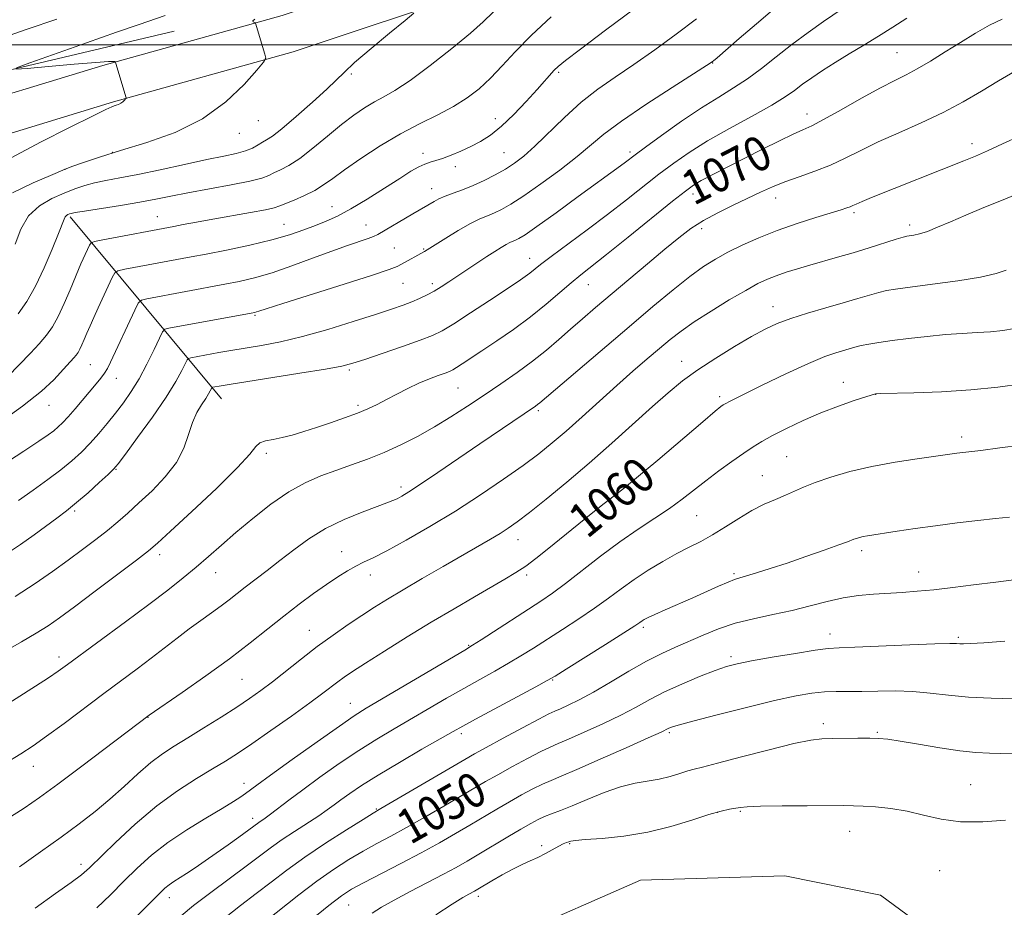
# Model space of a CAD drawing. Extents: x 2159800 to 2162700, y 319800 to 322700.
# Drawn here: x 2162143 to 2162371, y 320301 to 320506 of the extents above; entities that cross this region are included whole.
import ezdxf

# ---------------------------------------------------------------- set-up
doc = ezdxf.new("R2010")
doc.units = 0
doc.header["$MEASUREMENT"] = 0
for name, color, linetype, lineweight in [('32000', 7, 'Continuous', 0), ('DTM HARD BREAKLINE', 7, 'Continuous', 0), ('DTM SPOT ELEVATION', 2, 'Continuous', 13), ('INDEX CONTOUR', 41, 'Continuous', 13), ('INDEX CONTOUR LABEL', 244, 'Continuous', 0), ('INTERMEDIATE CONTOUR', 44, 'Continuous', 0)]:
    doc.layers.add(name, color=color, linetype=linetype, lineweight=lineweight)
doc.styles.add('Style-ITALICS', font='ITALICS.shx')

msp = doc.modelspace()

# ---------------------------------------------------------------- linework, layer by layer
at = {"layer": '32000', "flags": 128}
msp.add_lwpolyline([(2160000, 320500), (2162500, 320500)], dxfattribs=at)
at = {"layer": 'DTM HARD BREAKLINE', "extrusion": (0.1424590413608748, -0.1714234046458568, 0.9748432888798915), "elevation": 254140.6363185664, "flags": 128}
msp.add_lwpolyline([(1867710.075745233, -1106653.72764886), (1867710.075745233, -1106709.853644619)], dxfattribs=at)
at = {"layer": 'DTM HARD BREAKLINE'}
for points in [[(2162500, 320621.837, 1076.928), (2162483.8, 320615.72, 1077.8), (2162464.43, 320609.58, 1078.52), (2162435.29, 320601.18, 1078.82), (2162398.34, 320585.05, 1079.33), (2162351.24, 320564.99, 1080.23), (2162310.98, 320548.28, 1081.47), (2162278.32, 320534.87, 1083.05), (2162246, 320520.76, 1085.23), (2162204.16, 320506.81, 1087.62), (2162162.72, 320495.25, 1090.18), (2162124.62, 320483.63, 1091.81), (2162085.78, 320472.91, 1094.16), (2162042.37, 320461.29, 1096.21), (2161995.15, 320446.3, 1097.79), (2161947.34, 320432.38, 1099.54), (2161925, 320428.6, 1100.44), (2161901.24, 320430.72, 1101.21), (2161884.37, 320438.76, 1100.87)], [(2162500, 320612.428, 1077.086), (2162486.69, 320607.4, 1077.8), (2162466.98, 320601.16, 1078.52), (2162438.28, 320592.88, 1078.82), (2162401.82, 320576.97, 1079.33), (2162354.65, 320556.88, 1080.23), (2162314.34, 320540.15, 1081.47), (2162281.75, 320526.77, 1083.05), (2162249.16, 320512.54, 1085.23), (2162206.74, 320498.39, 1087.62), (2162165.19, 320486.8, 1090.18), (2162127.07, 320475.18, 1091.81), (2162088.09, 320464.42, 1094.16), (2162044.84, 320452.84, 1096.21), (2161997.71, 320437.88, 1097.79), (2161949.31, 320423.79, 1099.54), (2161925.35, 320419.73, 1100.44), (2161898.88, 320422.1, 1101.21), (2161880.59, 320430.81, 1100.87)], [(2161997.6, 320450.34, 1096.9), (2162035.23, 320463.28, 1095.91), (2162087.06, 320478.37, 1092.59), (2162132.47, 320492.14, 1090.26), (2162179.23, 320503.16, 1088.87)], [(2162378.12, 320116.73, 1042.81), (2162365.54, 320096.34, 1043.15), (2162349.59, 320080.24, 1043.15), (2162322.98, 320065.96, 1042.94), (2162295.58, 320059.36, 1042.6), (2162258.85, 320061.4, 1042.85), (2162222.67, 320075.82, 1042.72), (2162186.68, 320112.03, 1042.34), (2162177.55, 320142.87, 1042.17), (2162175.77, 320182.62, 1041.74), (2162192.43, 320230.32, 1042.13), (2162212.75, 320256.63, 1042.25), (2162233.43, 320276.52, 1042.13), (2162257.51, 320293.82, 1042.13), (2162287.1, 320306.8, 1042.38), (2162320.44, 320307.79, 1042.51), (2162342.61, 320303.32, 1042.55), (2162359.59, 320290.78, 1042.6), (2162374.37, 320271.85, 1042.38), (2162386.1, 320245.68, 1042.34), (2162392.25, 320216.15, 1042.17), (2162394.52, 320184.09, 1042.51), (2162392.1, 320151.64, 1042.85), (2162380.29, 320120.98, 1042.77)]]:
    msp.add_polyline3d(points, dxfattribs=at)
at = {"layer": 'DTM SPOT ELEVATION'}
for p in [(2162346.4, 320498.15, 1070.96), (2162303.78, 320495.82, 1075.95), (2162220.2, 320493.26, 1085.75), (2162268.12, 320493.65, 1079.77), (2162325.55, 320484.03, 1070.62), (2162198.7, 320482.46, 1087.27), (2162253.53, 320482.94, 1080.65), (2162194.26, 320479.54, 1087.31), (2162363.74, 320477.13, 1066.51), (2162164.94, 320475.15, 1087.98), (2162236.78, 320474.89, 1080.48), (2162255.49, 320475.03, 1078.94), (2162284.67, 320475.18, 1074.34), (2162153.94, 320471.18, 1087.99), (2162244.23, 320471.83, 1079.55), (2162238.78, 320466.73, 1078.65), (2162299.21, 320465.52, 1069.51), (2162318.3, 320464.57, 1067.38), (2162215.7, 320462.56, 1080.79), (2162336.42, 320461.21, 1065.71), (2162175.32, 320460.25, 1082.77), (2162204.64, 320458.48, 1080.85), (2162349.29, 320458.31, 1064.42), (2162223.56, 320458.3, 1078.76), (2162301.21, 320457.46, 1067.54), (2162230.12, 320453.03, 1076.92), (2162236.92, 320452.8, 1076.14), (2162261.44, 320450.64, 1072.68), (2162232.12, 320444.87, 1075.08), (2162238.9, 320444.77, 1074.41), (2162274.97, 320444.55, 1069.23), (2162317.71, 320439.43, 1062.66), (2162197.94, 320437.4, 1075.82), (2162296.62, 320426.82, 1062.67), (2162159.83, 320426.05, 1079.05), (2162219.72, 320424.79, 1071.74), (2162165.85, 320422.87, 1077.28), (2162333.99, 320421.96, 1058.66), (2162244.83, 320420.62, 1069.07), (2162305.4, 320418.62, 1060.34), (2162341.44, 320419.18, 1057.98), (2162150.28, 320416.63, 1079.3), (2162221.72, 320416.59, 1070.33), (2162263.41, 320415.37, 1065.72), (2162361.35, 320409.29, 1056.45), (2162200.54, 320405.5, 1069.64), (2162320.87, 320404.77, 1056.97), (2162165.76, 320401.8, 1073.91), (2162315.24, 320400.34, 1056.84), (2162231.64, 320397.75, 1066.43), (2162279.65, 320398.11, 1060.57), (2162156.24, 320392.21, 1073.75), (2162300.05, 320391.07, 1057.07), (2162258.75, 320385.57, 1061.32), (2162175.87, 320382.05, 1069.53), (2162217.96, 320382.81, 1064.74), (2162338.2, 320383.02, 1053.6), (2162188.83, 320377.93, 1067.26), (2162224.59, 320377.38, 1063.38), (2162260.74, 320377.4, 1059.67), (2162308.68, 320377.66, 1054.25), (2162351.43, 320378.11, 1052.71), (2162287.73, 320365.29, 1053.69), (2162210.51, 320364.58, 1062.81), (2162330.88, 320363.76, 1050.65), (2162360.55, 320362.96, 1050.24), (2162247.33, 320361.08, 1058.12), (2162152.6, 320358.44, 1068.49), (2162308.03, 320358.49, 1050.35), (2162194.87, 320353.24, 1063.06), (2162266.75, 320353.08, 1053.88), (2162219.94, 320347.72, 1058.78), (2162173.19, 320344.46, 1063.95), (2162329.33, 320343.02, 1046.45), (2162245.67, 320340.72, 1053.63), (2162293.75, 320340.89, 1047.75), (2162341.87, 320341.01, 1046.17), (2162146.63, 320333.16, 1065.32), (2162195.4, 320329.17, 1058.56), (2162363.46, 320328.89, 1044.84), (2162225.99, 320323.3, 1052.15), (2162304.83, 320322.51, 1043.94), (2162310.19, 320322.75, 1043.84), (2162197.38, 320321.12, 1056.51), (2162335.41, 320318.08, 1043.23), (2162270.7, 320315.22, 1043.87), (2162264.19, 320314.81, 1044.31), (2162157.66, 320310.5, 1060.52), (2162356.24, 320309.01, 1043.1), (2162178.13, 320302.72, 1055.38), (2162249.56, 320303.05, 1043.56), (2162219.61, 320301.09, 1047.07)]:
    msp.add_point(p, dxfattribs=at)
at = {"layer": 'INDEX CONTOUR', "flags": 128}
for points, elevation in [([(2162137.9499, 320412.0640000001), (2162144.17, 320416.415), (2162148.563, 320419.9110000001), (2162151.351, 320422.5380000001), (2162154.397, 320425.8590000001), (2162156.027, 320427.6050000001), (2162156.562, 320428.235), (2162157.009, 320428.871), (2162157.434, 320429.6350000001), (2162157.897, 320430.626), (2162158.426, 320431.8530000001), (2162159.039, 320433.3050000001), (2162159.76, 320434.9800000001), (2162160.616, 320436.9230000001), (2162161.6389, 320439.1900000001), (2162164.879, 320446.1651000001), (2162165.459, 320447.2420000001), (2162166.217, 320447.74), (2162167.801, 320448.0860000001), (2162183.143, 320450.9400000001), (2162186.62, 320451.6070000001), (2162191.339, 320452.5370000001), (2162196.691, 320453.6630000001), (2162201.784, 320454.8700000001), (2162205.924, 320456.061), (2162209.21, 320457.1930000001), (2162211.934, 320458.241), (2162214.4059, 320459.2320000001), (2162216.993, 320460.403), (2162220.077, 320462.0460000001), (2162223.864, 320464.3179000001), (2162227.863, 320466.844), (2162231.404, 320469.115), (2162233.99, 320470.7390000001), (2162235.793, 320471.7820000001), (2162237.156, 320472.4280000001), (2162238.393, 320472.8570000001), (2162239.715, 320473.2351), (2162241.307, 320473.7280000001), (2162243.29, 320474.459), (2162245.532, 320475.3929000001), (2162247.84, 320476.4570000001), (2162250.0799, 320477.6309), (2162252.375, 320479.1140000001), (2162254.907, 320481.16), (2162257.763, 320483.8910000001), (2162260.64, 320486.8950000001), (2162263.137, 320489.6300000001), (2162267.111, 320494.1010000001), (2162267.996, 320494.964), (2162269.699, 320496.3470000001), (2162273.18, 320498.996), (2162278.985, 320503.3500000001), (2162298.007, 320517.5700000001)], 1080), ([(2162142.731, 320494.7000000001), (2162145.834, 320495.839), (2162158.952, 320500.4840000001), (2162165.867, 320502.914), (2162171.1, 320504.7300000001), (2162177.112, 320506.7980000001)], 1090), ([(2162139.928, 320359.5800000001), (2162143.912, 320361.9110000001), (2162147.334, 320363.9440000001), (2162150.042, 320365.6560000001), (2162152.696, 320367.5020000001), (2162156.163, 320370.0540000001), (2162160.954, 320373.6320000001), (2162166.162, 320377.5430000001), (2162170.527, 320380.838), (2162173.25, 320382.9400000001), (2162175.374, 320384.7420000001), (2162178.405, 320387.508), (2162183.328, 320392.0550000001), (2162189.035, 320397.425), (2162193.8971, 320402.2170000001), (2162196.727, 320405.3550000001), (2162198.096, 320407.0690000001), (2162199.018, 320407.9190000001), (2162200.32, 320408.398), (2162202.077, 320408.7490000001), (2162204.178, 320409.1490000001), (2162206.539, 320409.7420000001), (2162209.174, 320410.5330000001), (2162212.125, 320411.491), (2162215.37, 320412.577), (2162218.639, 320413.7150000001), (2162221.6, 320414.8190000001), (2162224.032, 320415.838), (2162226.152, 320416.8430000001), (2162228.289, 320417.942), (2162230.687, 320419.1960000001), (2162233.257, 320420.5031000001), (2162235.829, 320421.7180000001), (2162238.232, 320422.7230000001), (2162240.305, 320423.5020000001), (2162241.889, 320424.0650000001), (2162242.913, 320424.4510000001), (2162243.666, 320424.8150000001), (2162244.527, 320425.338), (2162245.832, 320426.186), (2162250.405, 320429.2170000001), (2162253.836, 320431.512), (2162257.719, 320434.1961000001), (2162261.642, 320437.083), (2162265.252, 320439.9820000001), (2162268.419, 320442.6840000001), (2162271.072, 320444.9770000001), (2162273.288, 320446.8050000001), (2162279.235, 320451.512), (2162284.243, 320455.54), (2162294.488, 320463.8320000001), (2162297.439, 320466.1790000001), (2162299.2971, 320467.5090000001), (2162301.134, 320468.5820000001), (2162303.797, 320470.0090000001), (2162307.2371, 320471.8010000001), (2162311.178, 320473.8161000001), (2162315.315, 320475.8970000001), (2162319.212, 320477.8210000001), (2162322.402, 320479.344), (2162324.653, 320480.36), (2162326.673, 320481.2960000001), (2162329.405, 320482.7160000001), (2162333.468, 320484.9790000001), (2162338.186, 320487.6410000001), (2162342.561, 320490.057), (2162345.868, 320491.7690000001), (2162348.487, 320493.0680000001), (2162351.073, 320494.4340000001), (2162354.129, 320496.2281000001), (2162357.56, 320498.3480000001), (2162361.116, 320500.5700000001), (2162364.574, 320502.687), (2162367.806, 320504.5330000001), (2162370.704, 320505.9540000001)], 1070), ([(2162141.478, 320473.865), (2162148.307, 320477.4600000001), (2162155.009, 320480.8730000001), (2162160.339, 320483.5330000001), (2162163.409, 320485.04), (2162164.769, 320485.6710000001), (2162165.326, 320485.8750000001), (2162165.826, 320486.0260000001), (2162166.368, 320486.2180000001), (2162166.889, 320486.4730000001), (2162167.336, 320486.7980000001), (2162167.687, 320487.1340000001), (2162168.056, 320487.5560000001), (2162168.096, 320487.6360000001), (2162168.081, 320487.714), (2162165.743, 320495.6770000001), (2162165.616, 320496.028), (2162165.526, 320496.1080000001), (2162165.244, 320496.153), (2162164.058, 320496.1280000001), (2162161.134, 320495.9350000001), (2162156.069, 320495.5190000001), (2162150.172, 320495.0040000001), (2162145.1779, 320494.557), (2162142.561, 320494.3670000001)], 1090), ([(2162147.051, 320300.3420000001), (2162151.744, 320303.735), (2162155.424, 320306.2880000001), (2162157.81, 320308.0430000001), (2162159.667, 320309.6630000001), (2162165.645, 320315.5040000001), (2162170.221, 320319.7660000001), (2162175.177, 320323.9760000001), (2162179.997, 320327.5031000001), (2162184.382, 320330.3130000001), (2162188.094, 320332.5190000001), (2162191.054, 320334.2970000001), (2162193.841, 320336.0740000001), (2162197.197, 320338.3400000001), (2162201.586, 320341.393), (2162206.357, 320344.768), (2162210.582, 320347.812), (2162213.568, 320350.0270000001), (2162217.051, 320352.6960000001), (2162218.524, 320353.7600000001), (2162220.498, 320355.083), (2162223.497, 320357.013), (2162227.852, 320359.7650000001), (2162233.1209, 320363.0490000001), (2162238.67, 320366.4459), (2162243.938, 320369.5930000001), (2162248.652, 320372.3500000001), (2162255.725, 320376.425), (2162258.239, 320377.9329000001), (2162260.513, 320379.4330000001), (2162262.87, 320381.1660000001), (2162265.499, 320383.241), (2162275.6429, 320391.5170000001), (2162278.654, 320393.92), (2162282.975, 320397.235), (2162286.175, 320399.833), (2162291.086, 320403.969), (2162301.451, 320412.8050000001), (2162304.337, 320415.24), (2162305.681, 320416.3370000001), (2162306.205, 320416.7260000001), (2162306.642, 320416.9980000001), (2162307.789, 320417.5960000001), (2162310.456, 320418.925), (2162315.091, 320421.2010000001), (2162320.701, 320423.9020000001), (2162325.926, 320426.3150000001), (2162329.717, 320427.9010000001), (2162332.244, 320428.7990000001), (2162335.365, 320429.7220000001), (2162336.66, 320430.083), (2162338.092, 320430.4230000001), (2162339.877, 320430.7690000001), (2162342.2019, 320431.1450000001), (2162345.241, 320431.5790000001), (2162349.069, 320432.077), (2162353.337, 320432.5740000001), (2162357.591, 320432.9840000001), (2162361.464, 320433.2500000001), (2162364.924, 320433.4340000001), (2162368.025, 320433.626), (2162370.851, 320433.914), (2162373.607, 320434.3790000001)], 1060), ([(2162200.2, 320297.1360000001), (2162208.074, 320303.3920000001), (2162212.21, 320306.5430000001), (2162216.076, 320309.2640000001), (2162219.647, 320311.562), (2162222.96, 320313.523), (2162226.099, 320315.2610000001), (2162229.336, 320317.0000000001), (2162232.9871, 320318.9950000001), (2162237.218, 320321.3940000001), (2162241.589, 320323.932), (2162251.235, 320329.6030000001), (2162254.053, 320331.2030000001), (2162257.443, 320333.0730000001), (2162260.972, 320334.9720000001), (2162264.002, 320336.5480000001), (2162266.1421, 320337.5810000001), (2162268.003, 320338.3890000001), (2162270.446, 320339.425), (2162274.06, 320341.013), (2162278.342, 320342.974), (2162282.518, 320344.9990000001), (2162286.0351, 320346.8530000001), (2162289.224, 320348.5901), (2162292.638, 320350.3360000001), (2162296.6281, 320352.1580000001), (2162300.738, 320353.8850000001), (2162304.307, 320355.2860000001), (2162306.9561, 320356.2160000001), (2162309.43, 320356.866), (2162312.752, 320357.513), (2162317.557, 320358.3510000001), (2162322.913, 320359.241), (2162327.496, 320359.9600000001), (2162330.475, 320360.3530000001), (2162332.988, 320360.5320000001), (2162336.664, 320360.675), (2162349.341, 320361.2010000001), (2162355.158, 320361.4280000001), (2162358.5959, 320361.523), (2162360.182, 320361.5201000001), (2162360.922, 320361.4780000001), (2162361.761, 320361.4570000001), (2162363.398, 320361.5110000001), (2162366.47, 320361.6940000001), (2162371.37, 320362.0460000001)], 1050)]:
    msp.add_lwpolyline(points, dxfattribs=dict(at, elevation=elevation))
at = {"layer": 'INTERMEDIATE CONTOUR', "flags": 128}
for points, elevation in [([(2162143.144, 320437.7650000001), (2162145.104, 320440.621), (2162147.11, 320444.1490000001), (2162149.149, 320448.4080000001), (2162151.015, 320452.746), (2162152.457, 320456.333), (2162153.739, 320459.687), (2162154.005, 320460.2010000001), (2162154.31, 320460.5100000001), (2162154.658, 320460.7220000001), (2162154.997, 320460.871), (2162155.391, 320461.0011000001), (2162156.355, 320461.1980000001), (2162158.513, 320461.5590000001), (2162166.805, 320462.8720000001), (2162171.285, 320463.6190000001), (2162174.999, 320464.3030000001), (2162178.435, 320464.9780000001), (2162182.376, 320465.7370000001), (2162192.436, 320467.5800000001), (2162196.749, 320468.4530000001), (2162199.477, 320469.165), (2162201.073, 320469.7690000001), (2162202.293, 320470.3580000001), (2162203.78, 320471.0520000001), (2162205.734, 320472.0850000001), (2162208.242, 320473.724), (2162211.316, 320476.1090000001), (2162214.661, 320478.8790000001), (2162217.906, 320481.5490000001), (2162220.76, 320483.731), (2162223.258, 320485.4430000001), (2162225.512, 320486.7980000001), (2162227.704, 320487.9820000001), (2162230.283, 320489.4600000001), (2162233.764, 320491.7709000001), (2162238.403, 320495.2150000001), (2162243.41, 320499.1570000001), (2162247.734, 320502.7281000001), (2162250.664, 320505.3230000001), (2162255.2679, 320509.7160000001)], 1084), ([(2162140.462, 320382.241), (2162143.651, 320384.442), (2162146.8001, 320386.697), (2162152.086, 320390.5420000001), (2162154.304, 320392.2160000001), (2162156.642, 320394.1120000001), (2162159.29, 320396.4080000001), (2162161.892, 320398.7490000001), (2162163.957, 320400.6440000001), (2162165.211, 320401.8460000001), (2162166.259, 320403.0760000001), (2162167.924, 320405.3010000001), (2162170.752, 320409.1490000001), (2162174.175, 320413.905), (2162177.348, 320418.5160000001), (2162179.606, 320422.1281000001), (2162181.009, 320424.6760000001), (2162182.219, 320427.1410000001), (2162182.546, 320427.486), (2162183.06, 320427.6220000001), (2162189.556, 320428.816), (2162192.337, 320429.307), (2162199.389, 320430.4970000001), (2162203.793, 320431.3400000001), (2162208.93, 320432.5430000001), (2162214.764, 320434.1760000001), (2162220.64, 320435.9840000001), (2162225.75, 320437.633), (2162229.501, 320438.8701000001), (2162232.152, 320439.7860000001), (2162234.18, 320440.557), (2162235.9881, 320441.3320000001), (2162237.693, 320442.1580000001), (2162239.345, 320443.0560000001), (2162240.999, 320444.0520000001), (2162242.759, 320445.186), (2162251.502, 320451.0360000001), (2162253.345, 320452.235), (2162254.83, 320453.1610000001), (2162255.99, 320453.8280000001), (2162256.869, 320454.263), (2162258.191, 320454.8039000001), (2162258.944, 320455.1780000001), (2162260.376, 320456.0860000001), (2162263.131, 320457.9990000001), (2162267.537, 320461.16), (2162272.675, 320464.8829000001), (2162282.4371, 320471.9950000001), (2162283.617, 320472.8700000001), (2162285.865, 320474.5700000001), (2162288.199, 320476.2980000001), (2162291.958, 320479.0360000001), (2162296.558, 320482.3040000001), (2162301.1709, 320485.4310000001), (2162305.152, 320487.9290000001), (2162308.609, 320490.0260000001), (2162311.8309, 320492.1290000001), (2162315.074, 320494.5560000001), (2162318.454, 320497.2550000001), (2162322.048, 320500.083), (2162325.831, 320502.8720000001), (2162329.3681, 320505.3530000001), (2162333.717, 320508.333)], 1074), ([(2162140.733, 320423.285), (2162145.98, 320428.6900000001), (2162148.022, 320430.8800000001), (2162149.683, 320432.8350000001), (2162151.07, 320434.8100000001), (2162152.391, 320437.1830000001), (2162153.789, 320440.1670000001), (2162155.149, 320443.3350000001), (2162157.0959, 320448.028), (2162157.666, 320449.3540000001), (2162158.165, 320450.4660000001), (2162159.668, 320453.7010000001), (2162159.999, 320454.2120000001), (2162160.789, 320454.5250000001), (2162162.7151, 320454.9080000001), (2162179.115, 320457.9760000001), (2162181.332, 320458.4070000001), (2162184.361, 320458.985), (2162188.155, 320459.6850000001), (2162196.857, 320461.2320000001), (2162200.304, 320461.8720000001), (2162202.367, 320462.3240000001), (2162203.626, 320462.7260000001), (2162206.934, 320464.0900000001), (2162209.362, 320465.1410000001), (2162211.746, 320466.3210000001), (2162213.786, 320467.5860000001), (2162215.885, 320469.1080000001), (2162218.619, 320471.11), (2162222.389, 320473.7150000001), (2162226.876, 320476.6180000001), (2162231.583, 320479.4120000001), (2162236.079, 320481.789), (2162240.2, 320483.8400000001), (2162243.8451, 320485.7570000001), (2162246.967, 320487.7180000001), (2162249.728, 320489.8530000001), (2162252.342, 320492.2830000001), (2162255.038, 320495.1130000001), (2162258.107, 320498.4070000001), (2162261.856, 320502.2160000001), (2162266.436, 320506.5020000001)], 1082), ([(2162142.41, 320453.9240000001), (2162143.714, 320457.3370000001), (2162145.53, 320460.4180000001), (2162148.042, 320462.762), (2162150.939, 320464.4519), (2162153.788, 320465.6900000001), (2162156.27, 320466.6570000001), (2162158.529, 320467.4280000001), (2162160.822, 320468.0540000001), (2162163.418, 320468.6040000001), (2162166.631, 320469.2089000001), (2162170.786, 320470.0201000001), (2162176.009, 320471.121), (2162181.619, 320472.3411000001), (2162186.738, 320473.442), (2162190.684, 320474.2550000001), (2162193.5651, 320474.8750000001), (2162195.6881, 320475.4610000001), (2162197.326, 320476.1320000001), (2162198.613, 320476.8290000001), (2162199.649, 320477.4489000001), (2162200.604, 320477.9930000001), (2162201.921, 320478.865), (2162204.111, 320480.5730000001), (2162207.446, 320483.3999000001), (2162211.227, 320486.7340000001), (2162214.515, 320489.74), (2162216.701, 320491.8590000001), (2162218.5, 320493.6320000001), (2162220.96, 320495.8750000001), (2162224.751, 320499.1090000001), (2162229.046, 320502.6810000001), (2162232.645, 320505.6420000001), (2162234.636, 320507.3230000001)], 1086), ([(2162142.435, 320372.41), (2162147.039, 320375.3900000001), (2162151.0619, 320378.1670000001), (2162154.677, 320380.7770000001), (2162158.02, 320383.246), (2162161.0741, 320385.5580000001), (2162163.787, 320387.692), (2162166.167, 320389.6680000001), (2162168.482, 320391.697), (2162171.062, 320394.034), (2162174.092, 320396.8590000001), (2162177.17, 320400.0479000001), (2162179.75, 320403.4020000001), (2162181.4489, 320406.7260000001), (2162182.532, 320409.8570000001), (2162183.429, 320412.6350000001), (2162184.467, 320414.937), (2162185.557, 320416.7739), (2162186.505, 320418.1930000001), (2162187.166, 320419.2430000001), (2162187.57, 320419.9720000001), (2162187.91, 320420.6660000001), (2162188.002, 320420.762), (2162188.146, 320420.8), (2162190.113, 320421.1580000001), (2162191.899, 320421.452), (2162208.313, 320424.0520000001), (2162214.245, 320425.0220000001), (2162218.002, 320425.7099000001), (2162220.5201, 320426.3420000001), (2162223.284, 320427.241), (2162227.346, 320428.6170000001), (2162232.006, 320430.2150000001), (2162236.133, 320431.6660000001), (2162238.959, 320432.7480000001), (2162241.184, 320433.844), (2162243.875, 320435.485), (2162247.753, 320437.9990000001), (2162252.156, 320440.9000000001), (2162258.751, 320445.2820000001), (2162260.401, 320446.405), (2162261.491, 320447.2000000001), (2162263.951, 320449.159), (2162266.381, 320451.018), (2162274.71, 320457.191), (2162279.456, 320460.7590000001), (2162283.814, 320464.1359000001), (2162291.344, 320470.0650000001), (2162294.752, 320472.6350000001), (2162298.353, 320475.1279000001), (2162302.589, 320477.7540000001), (2162307.675, 320480.6320000001), (2162312.925, 320483.5060000001), (2162317.429, 320486.0260000001), (2162320.541, 320487.9500000001), (2162322.681, 320489.464), (2162324.53, 320490.8620000001), (2162326.658, 320492.3890000001), (2162329.172, 320494.0800000001), (2162332.064, 320495.92), (2162335.298, 320497.887), (2162338.716, 320499.937), (2162342.127, 320502.0190000001), (2162345.402, 320504.0970000001), (2162348.649, 320506.2000000001)], 1072), ([(2162143.187, 320394.6390000001), (2162146.627, 320397.0210000001), (2162149.975, 320399.4310000001), (2162153.006, 320401.7290000001), (2162155.56, 320403.822), (2162157.755, 320405.8150000001), (2162159.778, 320407.8630000001), (2162161.778, 320410.0800000001), (2162163.753, 320412.4240000001), (2162165.667, 320414.8150000001), (2162167.496, 320417.219), (2162169.283, 320419.7980000001), (2162171.083, 320422.762), (2162172.904, 320426.1740000001), (2162174.556, 320429.5260000001), (2162175.803, 320432.1610000001), (2162176.527, 320433.6170000001), (2162177.09, 320434.209), (2162177.974, 320434.4430000001), (2162197.014, 320437.937), (2162197.852, 320438.1040000001), (2162198.264, 320438.2150000001), (2162198.827, 320438.403), (2162200.508, 320438.952), (2162204.366, 320440.1830000001), (2162218.554, 320444.665), (2162225.091, 320446.7570000001), (2162228.936, 320448.045), (2162230.758, 320448.7570000001), (2162231.791, 320449.2970000001), (2162237.087, 320452.1780000001), (2162242.012, 320455.2820000001), (2162244.931, 320457.0590000001), (2162247.732, 320458.6570000001), (2162249.944, 320459.7520000001), (2162251.697, 320460.4840000001), (2162253.269, 320461.1140000001), (2162254.953, 320461.903), (2162257.097, 320463.1230000001), (2162260.067, 320465.0510000001), (2162264.034, 320467.827), (2162268.408, 320471.0410000001), (2162272.4091, 320474.1510000001), (2162278.623, 320479.3480000001), (2162282.649, 320482.371), (2162288.268, 320486.182), (2162294.3741, 320490.1360000001), (2162303.444, 320495.903), (2162303.737, 320496.1080000001), (2162303.9899, 320496.3139000001), (2162304.789, 320497.0000000001), (2162309.914, 320501.4511000001), (2162313.8709, 320504.856), (2162317.637, 320508.0200000001)], 1076), ([(2162131.816, 320498.905), (2162145.228, 320503.61), (2162152.042, 320505.964)], 1092), ([(2162139.161, 320402.5760000001), (2162144.42, 320405.99), (2162147.933, 320408.3190000001), (2162150.046, 320409.7820000001), (2162151.354, 320410.7600000001), (2162152.384, 320411.6140000001), (2162153.417, 320412.6020000001), (2162154.672, 320413.9610000001), (2162156.2849, 320415.8280000001), (2162161.165, 320421.6130000001), (2162162.257, 320422.9340000001), (2162163.094, 320424.057), (2162163.761, 320425.159), (2162164.487, 320426.621), (2162170.091, 320438.6280000001), (2162170.919, 320440.2710000001), (2162171.644, 320440.9550000001), (2162172.887, 320441.2650000001), (2162190.943, 320444.611), (2162194.2451, 320445.2640000001), (2162197.815, 320446.0981000001), (2162201.86, 320447.268), (2162206.462, 320448.8501), (2162211.23, 320450.6200000001), (2162215.653, 320452.2750000001), (2162219.308, 320453.577), (2162224.0859, 320455.1880000001), (2162225.325, 320455.655), (2162226.32, 320456.1520000001), (2162234.445, 320460.9290000001), (2162239.314, 320463.758), (2162240.459, 320464.3720000001), (2162241.9, 320465.0141), (2162243.738, 320465.6930000001), (2162245.918, 320466.4710000001), (2162248.347, 320467.4240000001), (2162250.919, 320468.5959000001), (2162253.4771, 320469.9110000001), (2162255.85, 320471.263), (2162257.958, 320472.6230000001), (2162260.089, 320474.2640000001), (2162262.618, 320476.54), (2162269.4911, 320483.2210000001), (2162273.359, 320486.7060000001), (2162277.211, 320489.7280000001), (2162281.192, 320492.5240000001), (2162285.534, 320495.4830000001), (2162290.36, 320498.8750000001), (2162295.346, 320502.4940000001), (2162300.058, 320506.0170000001)], 1078), ([(2162141.843, 320465.7820000001), (2162146.613, 320468.05), (2162150.6309, 320469.7980000001), (2162153.979, 320471.236), (2162155.796, 320471.909), (2162158.247, 320472.7930000001), (2162161.921, 320474.045), (2162166.839, 320475.5930000001), (2162172.891, 320477.4230000001), (2162179.453, 320479.7500000001), (2162185.766, 320482.8450000001), (2162191.177, 320486.78), (2162195.426, 320490.8400000001), (2162198.356, 320494.106), (2162199.902, 320495.9540000001), (2162200.382, 320496.9290000001), (2162200.206, 320497.865), (2162198.018, 320505.0360000001), (2162197.941, 320505.1159000001), (2162197.771, 320505.1950000001), (2162197.5111, 320505.3360000001), (2162197.433, 320505.5810000001), (2162197.879, 320505.9660000001)], 1088), ([(2162134.497, 320343.6250000001), (2162147.122, 320351.6720000001), (2162150.137, 320353.6270000001), (2162152.375, 320355.1400000001), (2162154.565, 320356.7110000001), (2162167.935, 320366.523), (2162173.328, 320370.5290000001), (2162177.746, 320373.8920000001), (2162181.302, 320376.7030000001), (2162184.338, 320379.2230000001), (2162187.185, 320381.6940000001), (2162190.137, 320384.2970000001), (2162193.477, 320387.1981), (2162197.378, 320390.4620000001), (2162201.585, 320393.7470000001), (2162205.73, 320396.611), (2162209.541, 320398.735), (2162213.1101, 320400.289), (2162216.622, 320401.567), (2162220.229, 320402.827), (2162223.945, 320404.1800000001), (2162227.75, 320405.7050000001), (2162231.62, 320407.459), (2162235.515, 320409.437), (2162239.391, 320411.6130000001), (2162243.221, 320413.9620000001), (2162247.036, 320416.441), (2162250.884, 320419.008), (2162254.776, 320421.6190000001), (2162258.579, 320424.2370000001), (2162262.124, 320426.827), (2162265.293, 320429.3590000001), (2162268.175, 320431.8290000001), (2162270.912, 320434.241), (2162273.663, 320436.6360000001), (2162276.6681, 320439.2100000001), (2162284.333, 320445.708), (2162288.685, 320449.3801000001), (2162292.674, 320452.7250000001), (2162295.913, 320455.3840000001), (2162298.729, 320457.5040000001), (2162301.631, 320459.3601), (2162304.975, 320461.17), (2162308.526, 320462.9110000001), (2162314.837, 320465.8950000001), (2162317.574, 320467.138), (2162320.474, 320468.3121000001), (2162323.794, 320469.4980000001), (2162327.381, 320470.762), (2162330.9771, 320472.1720000001), (2162334.428, 320473.7790000001), (2162338.001, 320475.5790000001), (2162342.063, 320477.5520000001), (2162346.844, 320479.6780000001), (2162352.011, 320481.9390000001), (2162357.09, 320484.316), (2162361.709, 320486.7790000001), (2162365.909, 320489.251), (2162369.837, 320491.6400000001), (2162373.565, 320493.849)], 1068), ([(2162139.951, 320333.7010000001), (2162143.714, 320335.9870000001), (2162146.627, 320337.8800000001), (2162149.717, 320340.072), (2162153.738, 320343.0580000001), (2162162.943, 320349.991), (2162170.634, 320355.713), (2162173.911, 320358.1740000001), (2162179.92, 320362.8010000001), (2162182.72, 320364.925), (2162185.397, 320366.8780000001), (2162187.878, 320368.6510000001), (2162190.0689, 320370.2391000001), (2162191.94, 320371.664), (2162195.652, 320374.5820000001), (2162200.693, 320378.414), (2162203.672, 320380.7120000001), (2162206.867, 320383.2110000001), (2162210.356, 320385.7520000001), (2162214.246, 320388.1490000001), (2162218.525, 320390.2390000001), (2162222.693, 320391.9460000001), (2162226.127, 320393.2200000001), (2162228.391, 320394.0480000001), (2162229.781, 320394.5870000001), (2162230.777, 320395.0310000001), (2162231.861, 320395.6000000001), (2162233.51, 320396.6010000001), (2162236.202, 320398.3670000001), (2162240.213, 320401.084), (2162249.884, 320407.7030000001), (2162262.758, 320416.4190000001), (2162263.252, 320416.7770000001), (2162263.767, 320417.1950000001), (2162284.435, 320434.7920000001), (2162289.939, 320439.4500000001), (2162294.636, 320443.3570000001), (2162298.514, 320446.4461000001), (2162301.64, 320448.7200000001), (2162304.401, 320450.4600000001), (2162307.259, 320452.012), (2162310.591, 320453.653), (2162314.425, 320455.3690000001), (2162318.7, 320457.0739000001), (2162323.268, 320458.6780000001), (2162327.622, 320460.0749000001), (2162333.476, 320461.86), (2162334.8, 320462.2760000001), (2162335.559, 320462.5460000001), (2162336.161, 320462.8040000001), (2162336.968, 320463.1690000001), (2162338.331, 320463.7570000001), (2162340.52, 320464.655), (2162361.881, 320473.1880000001), (2162364.518, 320474.2670000001), (2162367.351, 320475.491), (2162370.803, 320477.062), (2162374.853, 320478.9750000001)], 1066), ([(2162140.49, 320320.8740000001), (2162144.521, 320323.4390000001), (2162148.084, 320325.8960000001), (2162152.2881, 320328.9840000001), (2162157.825, 320333.1420000001), (2162173.406, 320344.937), (2162181.0501, 320350.2120000001), (2162186.504, 320354.0320000001), (2162192.035, 320358.03), (2162196.805, 320361.665), (2162200.886, 320364.91), (2162204.579, 320367.8640000001), (2162208.112, 320370.6000000001), (2162211.441, 320373.0730000001), (2162214.449, 320375.214), (2162217.052, 320376.9710000001), (2162219.289, 320378.371), (2162221.233, 320379.4600000001), (2162223.04, 320380.3480000001), (2162225.219, 320381.3840000001), (2162228.365, 320382.9830000001), (2162232.878, 320385.441), (2162238.377, 320388.599), (2162244.29, 320392.1790000001), (2162250.085, 320395.9080000001), (2162255.409, 320399.5179000001), (2162259.953, 320402.741), (2162263.5561, 320405.4310000001), (2162266.657, 320407.9211), (2162269.844, 320410.6620000001), (2162273.548, 320413.9700000001), (2162277.582, 320417.6130000001), (2162281.603, 320421.2210000001), (2162285.316, 320424.4870000001), (2162288.627, 320427.3410000001), (2162291.489, 320429.7790000001), (2162293.951, 320431.8450000001), (2162296.442, 320433.7910000001), (2162299.484, 320435.9240000001), (2162303.387, 320438.4270000001), (2162307.613, 320440.9980000001), (2162311.411, 320443.213), (2162314.242, 320444.7650000001), (2162316.412, 320445.807), (2162318.437, 320446.6080000001), (2162320.739, 320447.3911000001), (2162323.358, 320448.2030000001), (2162326.238, 320449.0420000001), (2162332.663, 320450.8579000001), (2162336.238, 320451.903), (2162339.993, 320453.0520000001), (2162346.218, 320455.0140000001), (2162347.816, 320455.5040000001), (2162348.665, 320455.7200000001), (2162350.2569, 320455.959), (2162351.61, 320456.2590000001), (2162353.436, 320456.8420000001), (2162355.791, 320457.7940000001), (2162358.729, 320459.0780000001), (2162362.305, 320460.6220000001), (2162366.49, 320462.3460000001), (2162370.926, 320464.1410000001), (2162375.167, 320465.887)], 1064), ([(2162143.456, 320309.92), (2162148.287, 320313.3210000001), (2162153.089, 320316.7590000001), (2162157.279, 320319.8400000001), (2162160.9429, 320322.6770000001), (2162164.336, 320325.5100000001), (2162167.653, 320328.4930000001), (2162170.845, 320331.4169000001), (2162173.807, 320333.9890000001), (2162176.51, 320336.0250000001), (2162179.241, 320337.8010000001), (2162182.368, 320339.708), (2162186.106, 320342.013), (2162190.068, 320344.5040000001), (2162193.714, 320346.8470000001), (2162196.676, 320348.8210000001), (2162199.262, 320350.66), (2162201.953, 320352.709), (2162208.636, 320358.0160000001), (2162212.316, 320360.8530000001), (2162215.954, 320363.5050000001), (2162219.426, 320365.9070000001), (2162222.624, 320368.0370000001), (2162225.538, 320369.9220000001), (2162228.553, 320371.7999000001), (2162232.149, 320373.9600000001), (2162236.61, 320376.5780000001), (2162241.437, 320379.3750000001), (2162252.364, 320385.6500000001), (2162254.586, 320386.9679), (2162256.49, 320388.1800000001), (2162258.567, 320389.6529), (2162261.361, 320391.7990000001), (2162265.256, 320394.9110000001), (2162270.007, 320398.8210000001), (2162275.206, 320403.241), (2162280.465, 320407.8729000001), (2162289.851, 320416.334), (2162293.495, 320419.5480000001), (2162296.8, 320422.2570000001), (2162300.332, 320424.8360000001), (2162304.463, 320427.5520000001), (2162308.793, 320430.2110000001), (2162312.729, 320432.508), (2162315.885, 320434.2320000001), (2162318.701, 320435.5460000001), (2162321.822, 320436.709), (2162325.6899, 320437.9220000001), (2162329.932, 320439.1500000001), (2162333.971, 320440.3010000001), (2162337.342, 320441.2960000001), (2162340.035, 320442.106), (2162342.155, 320442.719), (2162343.928, 320443.1460000001), (2162346.082, 320443.513), (2162349.472, 320443.9730000001), (2162354.582, 320444.6340000001), (2162360.437, 320445.4400000001), (2162365.692, 320446.2910000001), (2162369.331, 320447.106), (2162371.648, 320447.8820000001)], 1062), ([(2162161.364, 320300.4310000001), (2162164.485, 320303.4460000001), (2162167.591, 320306.5410000001), (2162170.681, 320309.5760000001), (2162173.978, 320312.5550000001), (2162177.756, 320315.5200000001), (2162182.128, 320318.4620000001), (2162186.5541, 320321.1790000001), (2162190.333, 320323.4170000001), (2162192.943, 320325.0020000001), (2162194.6, 320326.0730000001), (2162195.699, 320326.8419000001), (2162198.363, 320328.807), (2162201.48, 320331.0740000001), (2162206.489, 320334.6810000001), (2162212.294, 320338.8300000001), (2162217.419, 320342.4510000001), (2162220.881, 320344.816), (2162223.656, 320346.5630000001), (2162246.441, 320360.0289), (2162248.232, 320361.1190000001), (2162250.213, 320362.3890000001), (2162264.027, 320371.356), (2162266.713, 320373.1759), (2162269.709, 320375.3850000001), (2162277.804, 320381.7230000001), (2162282.263, 320385.0600000001), (2162286.504, 320387.9730000001), (2162290.3799, 320390.4920000001), (2162293.7931, 320392.7529000001), (2162296.717, 320394.883), (2162302.149, 320399.16), (2162305.173, 320401.4480000001), (2162308.223, 320403.6690000001), (2162310.938, 320405.5839000001), (2162313.111, 320407.0480000001), (2162315.138, 320408.284), (2162317.569, 320409.61), (2162320.804, 320411.2500000001), (2162324.659, 320413.0780000001), (2162328.805, 320414.8750000001), (2162332.891, 320416.4500000001), (2162336.502, 320417.713), (2162339.202, 320418.599), (2162341.448, 320419.2980000001), (2162341.647, 320419.3100000001), (2162342.68, 320419.339), (2162350.31, 320419.534), (2162356.681, 320419.7749000001), (2162363.4361, 320420.1810000001), (2162369.691, 320420.7960000001), (2162375.308, 320421.6280000001)], 1058), ([(2162164.918, 320292.8200000001), (2162175.633, 320303.5999), (2162177.0559, 320304.9550000001), (2162178.041, 320305.7490000001), (2162179.115, 320306.4720000001), (2162182.075, 320308.344), (2162184.077, 320309.67), (2162186.396, 320311.2560000001), (2162188.964, 320313.05), (2162191.666, 320314.9670000001), (2162194.202, 320316.785), (2162198.761, 320320.115), (2162200.252, 320321.1350000001), (2162201.517, 320322.061), (2162205.743, 320325.2910000001), (2162208.945, 320327.6930000001), (2162212.942, 320330.6080000001), (2162217.399, 320333.7539000001), (2162221.892, 320336.7820000001), (2162226.096, 320339.4340000001), (2162230.091, 320341.8140000001), (2162242.206, 320348.8700000001), (2162246.176, 320351.148), (2162249.916, 320353.2390000001), (2162253.381, 320355.1620000001), (2162256.543, 320356.9620000001), (2162259.4281, 320358.6990000001), (2162262.287, 320360.4970000001), (2162269.029, 320364.7880000001), (2162272.836, 320367.2450000001), (2162276.464, 320369.6940000001), (2162279.647, 320372.0020000001), (2162282.584, 320374.1980000001), (2162285.587, 320376.3520000001), (2162288.872, 320378.5000000001), (2162292.265, 320380.5370000001), (2162295.49, 320382.3210000001), (2162298.362, 320383.7830000001), (2162301.038, 320385.1300000001), (2162303.76, 320386.637), (2162306.706, 320388.4840000001), (2162309.782, 320390.4700000001), (2162312.828, 320392.295), (2162315.7, 320393.7340000001), (2162318.32, 320394.8590000001), (2162320.623, 320395.8150000001), (2162324.749, 320397.7040000001), (2162327.433, 320398.7871000001), (2162331.053, 320400.0210000001), (2162335.506, 320401.3030000001), (2162340.576, 320402.4980000001), (2162345.966, 320403.4920000001), (2162351.057, 320404.2660000001), (2162360.238, 320405.5250000001), (2162365.804, 320406.208), (2162370.184, 320406.7610000001), (2162375.153, 320407.4020000001)], 1056), ([(2162180.864, 320298.5600000001), (2162183.723, 320300.9380000001), (2162187.675, 320303.9530000001), (2162196.198, 320310.241), (2162201.739, 320314.4240000001), (2162204.178, 320316.1730000001), (2162207.029, 320318.0760000001), (2162212.642, 320321.7150000001), (2162214.6199, 320323.0680000001), (2162216.202, 320324.2200000001), (2162217.8, 320325.4110000001), (2162219.807, 320326.861), (2162222.557, 320328.719), (2162226.365, 320331.1120000001), (2162231.311, 320334.0511), (2162236.525, 320337.066), (2162243.731, 320341.1840000001), (2162245.946, 320342.4260000001), (2162248.875, 320344.0200000001), (2162262.872, 320351.535), (2162265.475, 320352.9480000001), (2162267.313, 320354.0210000001), (2162269.8391, 320355.5930000001), (2162278.959, 320361.3140000001), (2162283.2189, 320364.0040000001), (2162285.757, 320365.6350000001), (2162286.928, 320366.4160000001), (2162287.442, 320366.7751000001), (2162287.942, 320367.088), (2162288.808, 320367.5370000001), (2162290.356, 320368.2540000001), (2162292.785, 320369.3250000001), (2162299.135, 320372.106), (2162305.146, 320374.8), (2162307.35, 320375.7600000001), (2162308.835, 320376.3370000001), (2162310.053, 320376.7180000001), (2162311.593, 320377.155), (2162313.933, 320377.8550000001), (2162317.0859, 320378.849), (2162320.954, 320380.1230000001), (2162325.327, 320381.6220000001), (2162329.57, 320383.1140000001), (2162332.94, 320384.3260000001), (2162334.916, 320385.061), (2162336.406, 320385.648), (2162337.009, 320385.8530000001), (2162337.751, 320386.067), (2162338.596, 320386.2660000001), (2162339.574, 320386.4450000001), (2162346.449, 320387.5110000001), (2162350.58, 320388.1350000001), (2162355.294, 320388.7909000001), (2162360.271, 320389.409), (2162365.068, 320389.958), (2162369.206, 320390.4190000001), (2162372.376, 320390.789)], 1054), ([(2162190.818, 320298.0490000001), (2162194.565, 320300.9390000001), (2162198.199, 320303.6880000001), (2162201.663, 320306.3740000001), (2162205.264, 320309.1310000001), (2162209.399, 320312.1090000001), (2162214.242, 320315.3470000001), (2162219.07, 320318.4340000001), (2162222.935, 320320.8460000001), (2162225.271, 320322.2820000001), (2162227.048, 320323.3410000001), (2162246.407, 320334.6930000001), (2162248.66, 320335.99), (2162251.364, 320337.49), (2162255.3161, 320339.643), (2162259.764, 320342.0430000001), (2162263.565, 320344.0680000001), (2162265.906, 320345.273), (2162267.2879, 320345.925), (2162268.541, 320346.464), (2162270.358, 320347.2750000001), (2162272.896, 320348.5140000001), (2162276.176, 320350.2810000001), (2162280.138, 320352.588), (2162284.392, 320355.1090000001), (2162288.467, 320357.4300000001), (2162292.017, 320359.251), (2162295.199, 320360.7100000001), (2162301.547, 320363.4800000001), (2162305.076, 320364.9070000001), (2162308.963, 320366.2040000001), (2162313.234, 320367.2810000001), (2162317.702, 320368.2280000001), (2162322.126, 320369.1770000001), (2162326.31, 320370.2150000001), (2162330.245, 320371.2320000001), (2162333.97, 320372.072), (2162337.523, 320372.6220000001), (2162340.945, 320372.9490000001), (2162347.594, 320373.3700000001), (2162351.072, 320373.6270000001), (2162354.922, 320373.986), (2162359.296, 320374.4830000001), (2162364.125, 320375.083), (2162369.284, 320375.735), (2162374.565, 320376.3860000001)], 1052), ([(2162210.885, 320297.6540000001), (2162215.02, 320300.9770000001), (2162217.91, 320303.1810000001), (2162220.224, 320304.691), (2162222.985, 320306.2010000001), (2162231.623, 320310.659), (2162236.355, 320313.1470000001), (2162240.555, 320315.4500000001), (2162244.246, 320317.562), (2162247.602, 320319.5370000001), (2162253.81, 320323.2160000001), (2162256.742, 320324.9160000001), (2162259.569, 320326.5030000001), (2162262.181, 320327.9019000001), (2162264.439, 320329.0289), (2162266.378, 320329.8890000001), (2162268.717, 320330.8540000001), (2162272.351, 320332.3860000001), (2162277.762, 320334.7520000001), (2162283.788, 320337.4340000001), (2162288.86, 320339.7180000001), (2162291.814, 320341.0700000001), (2162293.626, 320341.9400000001), (2162294.226, 320342.182), (2162295.777, 320342.6540000001), (2162299.142, 320343.5690000001), (2162304.791, 320345.039), (2162311.608, 320346.7590000001), (2162318.081, 320348.322), (2162323.043, 320349.4080000001), (2162326.709, 320350.0480000001), (2162329.642, 320350.361), (2162332.351, 320350.4639000001), (2162338.282, 320350.4610000001), (2162341.935, 320350.5260000001), (2162345.937, 320350.5631), (2162350.036, 320350.441), (2162354.073, 320350.077), (2162358.269, 320349.588), (2162362.9381, 320349.1400000001), (2162368.2, 320348.8630000001), (2162373.396, 320348.7270000001)], 1048), ([(2162224.977, 320299.1940000001), (2162227.158, 320300.539), (2162230.091, 320302.213), (2162233.797, 320304.192), (2162241.47, 320308.1790000001), (2162244.409, 320309.7670000001), (2162246.967, 320311.2250000001), (2162249.694, 320312.8370000001), (2162256.385, 320316.8290000001), (2162259.431, 320318.6300000001), (2162261.696, 320319.932), (2162263.3901, 320320.8320000001), (2162264.877, 320321.5100000001), (2162266.502, 320322.1470000001), (2162268.538, 320322.9180000001), (2162271.239, 320323.9970000001), (2162274.734, 320325.4670000001), (2162278.647, 320327.0520000001), (2162282.476, 320328.3839000001), (2162285.831, 320329.2070000001), (2162291.421, 320330.1470000001), (2162293.923, 320330.7640000001), (2162296.168, 320331.4570000001), (2162298.008, 320332.057), (2162299.489, 320332.4790000001), (2162301.44, 320332.9660000001), (2162304.8841, 320333.8430000001), (2162310.406, 320335.2980000001), (2162316.8369, 320336.9800000001), (2162322.568, 320338.4010000001), (2162326.432, 320339.1960000001), (2162329.022, 320339.4970000001), (2162331.374, 320339.5580000001), (2162337.364, 320339.6170000001), (2162340.133, 320339.6221), (2162342.23, 320339.5730000001), (2162344.279, 320339.383), (2162347.142, 320338.9560000001), (2162351.372, 320338.2470000001), (2162356.297, 320337.432), (2162360.937, 320336.74), (2162364.605, 320336.3420000001), (2162367.788, 320336.16), (2162375.616, 320335.937)], 1046), ([(2162239.745, 320298.7970000001), (2162243.494, 320301.2180000001), (2162245.96, 320302.758), (2162247.343, 320303.5680000001), (2162248.672, 320304.2860000001), (2162249.4161, 320304.7180000001), (2162252.6659, 320306.6560000001), (2162255.092, 320308.0599000001), (2162257.534, 320309.3860000001), (2162259.664, 320310.4160000001), (2162261.54, 320311.2480000001), (2162263.313, 320312.0580000001), (2162265.085, 320312.969), (2162268.1659, 320314.655), (2162269.213, 320315.1701), (2162269.95, 320315.4790000001), (2162270.474, 320315.6710000001), (2162270.975, 320315.8260000001), (2162272.021, 320315.9870000001), (2162274.274, 320316.186), (2162278.168, 320316.4750000001), (2162283.229, 320316.986), (2162288.759, 320317.8690000001), (2162294.12, 320319.191), (2162298.932, 320320.675), (2162302.874, 320321.9620000001), (2162305.7299, 320322.7810000001), (2162307.682, 320323.2210000001), (2162310.112, 320323.6470000001), (2162311.754, 320323.8020000001), (2162314.821, 320323.9180000001), (2162319.799, 320323.9870000001), (2162325.593, 320324.0240000001), (2162334.097, 320324.0520000001), (2162336.357, 320324.028), (2162338.531, 320323.9390000001), (2162341.43, 320323.7440000001), (2162344.942, 320323.3690000001), (2162348.73, 320322.7299), (2162352.555, 320321.8150000001), (2162356.59, 320320.8960000001), (2162361.108, 320320.316), (2162366.229, 320320.3090000001), (2162371.465, 320320.6720000001)], 1044)]:
    msp.add_lwpolyline(points, dxfattribs=dict(at, elevation=elevation))

# ---------------------------------------------------------------- texts
at = {"layer": 'INDEX CONTOUR LABEL', "style": 'Style-ITALICS', "width": 0.8749999999999999}
for s, rotation, p in [('1070', 27.30000093293337, (2162299.383, 320462.703, 1070)), ('1060', 39.20000045928187, (2162274.711, 320385.6, 1060)), ('1050', 29.70000053287236, (2162233.805, 320314.885, 1050))]:
    msp.add_text(s, height=8.000000000000002, rotation=rotation, dxfattribs=at).set_placement(p)

doc.saveas('drawing.dxf')
